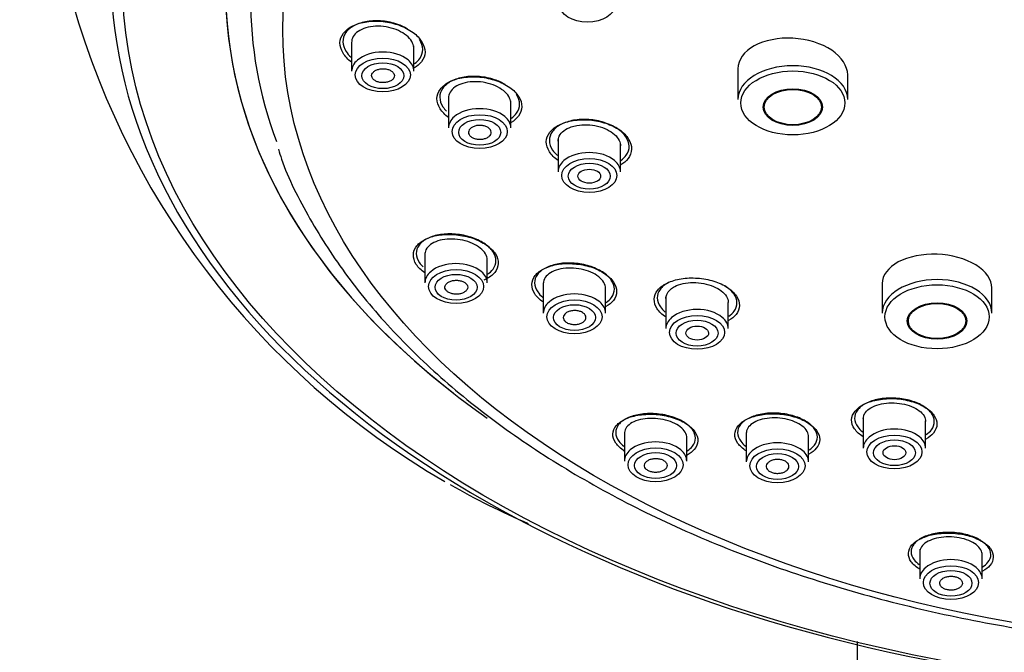
# Model space of a CAD drawing. Units: millimetres. Extents: x -18 to 977, y -18 to 714.
# Drawn here: x 482 to 522, y 645 to 670 of the extents above; entities that cross this region are included whole.
import ezdxf

# ---------------------------------------------------------------- set-up
doc = ezdxf.new("R2010")
doc.units = ezdxf.units.MM
for name, color, linetype in [('03485038_203589_', 7, 'Continuous'), ('12487TA_203589__', 7, 'Continuous'), ('12490_203589__ST', 7, 'Continuous'), ('12567_203589__ST', 7, 'Continuous'), ('Default', 7, 'Continuous')]:
    doc.layers.add(name, color=color, linetype=linetype)

# ---------------------------------------------------------------- blocks, each defined once
blk = doc.blocks.new('SE')
at = {"layer": '03485038_203589_', "color": 7, "linetype": 'Continuous'}
blk.add_arc((-19175.681, 558.25), 19691.805, 359.9436332, 0.2539751, dxfattribs=at)
at = {"layer": '12487TA_203589__', "color": 7, "linetype": 'Continuous'}
for p, q in [((511.134, 668.517), (511.134, 667.293)), ((515.534, 667.293), (515.534, 668.278)), ((516.919, 659.899), (516.919, 658.711)), ((521.319, 658.711), (521.319, 659.73))]:
    blk.add_line(p, q, dxfattribs=at)
for centre, major_axis, start_param, end_param in [((533.084, 671.688), (42.5, 0), 0, 3.809134), ((533.084, 671.267), (41.5, 0), 2.911303, 3.365203), ((513.334, 667.293), (-2.2, 0), 3.141593, 6.283185), ((519.119, 658.711), (-2.2, 0), 3.141593, 6.283185)]:
    blk.add_ellipse(centre, major_axis=major_axis, ratio=0.614561, start_param=start_param, end_param=end_param, dxfattribs=at)
for centre, major_axis in [((533.084, 670.096), (-40.211, 0)), ((513.334, 667.152), (-2.089, 0)), ((513.334, 666.986), (-1.194, 0)), ((513.334, 666.986), (-1.15, 0)), ((519.119, 658.57), (-2.089, 0)), ((519.119, 658.403), (-1.194, 0)), ((519.119, 658.403), (-1.15, 0))]:
    blk.add_ellipse(centre, major_axis=major_axis, ratio=0.614561, dxfattribs=at)
for points, knots in [([(497.88, 670.126), (497.759, 670.196), (497.443, 670.34), (496.873, 670.464), (496.249, 670.447), (495.72, 670.281), (495.366, 669.988), (495.246, 669.613), (495.361, 669.263), (495.535, 669.062), (495.615, 668.99)], [0.07932, 0.07932, 0.07932, 0.07932, 0.1250199, 0.1874827, 0.2499379, 0.3124047, 0.3749112, 0.4374527, 0.4999399, 0.5393713, 0.5393713, 0.5393713, 0.5393713]), ([(495.315, 669.951), (495.404, 670.069), (495.657, 670.276), (496.239, 670.436), (496.904, 670.451), (497.566, 670.288), (498.134, 670.002), (498.492, 669.609), (498.633, 669.184), (498.482, 668.818), (498.269, 668.627), (498.154, 668.557)], [0, 0, 0, 0, 0.0625938, 0.1250103, 0.1880023, 0.2499242, 0.3127463, 0.374909, 0.4374621, 0.5000392, 0.5497624, 0.5497624, 0.5497624, 0.5497624]), ([(498.138, 669.328), (498.138, 669.402), (498.12, 669.479), (498.085, 669.554), (498.045, 669.639), (497.982, 669.724), (497.901, 669.801), (497.819, 669.878), (497.718, 669.95), (497.604, 670.01), (497.49, 670.071), (497.36, 670.122), (497.226, 670.158), (497.091, 670.195), (496.947, 670.219), (496.807, 670.227), (496.666, 670.236), (496.525, 670.23), (496.396, 670.209), (496.266, 670.188), (496.144, 670.152), (496.04, 670.103), (495.937, 670.055), (495.848, 669.994), (495.782, 669.924), (495.717, 669.855), (495.672, 669.775), (495.651, 669.693), (495.642, 669.656), (495.638, 669.619), (495.638, 669.581)], [0.4377774, 0.4377774, 0.4377774, 0.4377774, 0.4840834, 0.4840834, 0.4840834, 0.5371496, 0.5371496, 0.5371496, 0.5904295, 0.5904295, 0.5904295, 0.644107, 0.644107, 0.644107, 0.6981964, 0.6981964, 0.6981964, 0.7525327, 0.7525327, 0.7525327, 0.8068384, 0.8068384, 0.8068384, 0.8608461, 0.8608461, 0.8608461, 0.9144218, 0.9144218, 0.9144218, 0.9379355, 0.9379355, 0.9379355, 0.9379355]), ([(495.634, 668.785), (495.488, 668.895), (495.255, 669.152), (495.12, 669.572), (495.225, 669.834), (495.315, 669.951)], [0.8150036, 0.8150036, 0.8150036, 0.8150036, 0.8750246, 0.937537, 1, 1, 1, 1]), ([(498.159, 668.732), (498.245, 668.792), (498.422, 668.964), (498.53, 669.299), (498.442, 669.565), (498.359, 669.692)], [0.8325531, 0.8325531, 0.8325531, 0.8325531, 0.8748897, 0.9373394, 1, 1, 1, 1]), ([(514.893, 669.266), (514.483, 669.541), (513.913, 669.716), (512.767, 669.781), (512.192, 669.667), (511.377, 669.215), (511.136, 668.878), (511.134, 668.52), (511.134, 668.518), (511.134, 668.517)], [0, 0, 0, 0, 0.125, 0.125, 0.25, 0.25, 0.375, 0.375, 0.3755304, 0.3755304, 0.3755304, 0.3755304]), ([(501.791, 667.898), (501.665, 667.971), (501.341, 668.117), (500.761, 668.236), (500.136, 668.214), (499.607, 668.045), (499.254, 667.753), (499.132, 667.382), (499.24, 667.057), (499.39, 666.878), (499.446, 666.822)], [0.0764022, 0.0764022, 0.0764022, 0.0764022, 0.1250171, 0.1874777, 0.2499339, 0.3124049, 0.3749174, 0.4374571, 0.4999414, 0.5301319, 0.5301319, 0.5301319, 0.5301319]), ([(499.2, 667.706), (499.288, 667.824), (499.537, 668.031), (500.116, 668.197), (500.78, 668.222), (501.442, 668.07), (502.012, 667.796), (502.377, 667.413), (502.506, 666.997), (502.374, 666.63), (502.159, 666.437), (502.039, 666.365)], [0, 0, 0, 0, 0.0627051, 0.1250461, 0.188129, 0.2499933, 0.312795, 0.3750267, 0.4373926, 0.4998996, 0.5511522, 0.5511522, 0.5511522, 0.5511522]), ([(502.024, 667.127), (502.024, 667.2), (502.007, 667.275), (501.973, 667.347), (501.934, 667.431), (501.871, 667.514), (501.79, 667.59), (501.709, 667.665), (501.607, 667.735), (501.494, 667.794), (501.38, 667.853), (501.25, 667.902), (501.116, 667.937), (500.982, 667.972), (500.838, 667.994), (500.699, 668.002), (500.558, 668.009), (500.417, 668.002), (500.288, 667.98), (500.158, 667.959), (500.036, 667.923), (499.932, 667.875), (499.828, 667.827), (499.739, 667.765), (499.672, 667.696), (499.606, 667.628), (499.56, 667.549), (499.539, 667.467), (499.529, 667.43), (499.524, 667.392), (499.524, 667.353)], [0.4381567, 0.4381567, 0.4381567, 0.4381567, 0.4838676, 0.4838676, 0.4838676, 0.5370486, 0.5370486, 0.5370486, 0.5903401, 0.5903401, 0.5903401, 0.6439209, 0.6439209, 0.6439209, 0.6978461, 0.6978461, 0.6978461, 0.7520215, 0.7520215, 0.7520215, 0.8062413, 0.8062413, 0.8062413, 0.8602774, 0.8602774, 0.8602774, 0.9139828, 0.9139828, 0.9139828, 0.9383299, 0.9383299, 0.9383299, 0.9383299]), ([(499.518, 666.571), (499.377, 666.675), (499.147, 666.922), (499.011, 667.33), (499.112, 667.59), (499.2, 667.706)], [0.8167743, 0.8167743, 0.8167743, 0.8167743, 0.8749857, 0.9375102, 1, 1, 1, 1]), ([(502.046, 666.54), (502.131, 666.6), (502.308, 666.77), (502.416, 667.101), (502.329, 667.363), (502.247, 667.488)], [0.832667, 0.832667, 0.832667, 0.832667, 0.8748888, 0.9373385, 1, 1, 1, 1]), ([(504.539, 666.456), (504.347, 666.422), (503.995, 666.305), (503.646, 666.011), (503.528, 665.643), (503.644, 665.305), (503.818, 665.114), (503.897, 665.046)], [0, 0, 0, 0, 0.0625359, 0.1250126, 0.187458, 0.2499029, 0.2888582, 0.2888582, 0.2888582, 0.2888582]), ([(503.591, 665.976), (503.681, 666.093), (503.934, 666.301), (504.518, 666.471), (505.187, 666.501), (505.852, 666.354), (506.423, 666.087), (506.787, 665.709), (506.91, 665.296), (506.775, 664.929), (506.556, 664.736), (506.434, 664.663)], [0, 0, 0, 0, 0.0628912, 0.1250282, 0.1882382, 0.2500936, 0.3127557, 0.3750634, 0.4375214, 0.5000562, 0.5513992, 0.5513992, 0.5513992, 0.5513992]), ([(503.92, 665.622), (503.92, 665.692), (503.936, 665.761), (503.968, 665.826), (504.007, 665.903), (504.069, 665.975), (504.149, 666.037), (504.23, 666.099), (504.331, 666.152), (504.444, 666.191), (504.515, 666.216), (504.592, 666.236), (504.672, 666.251)], [0.8151884, 0.8151884, 0.8151884, 0.8151884, 0.8597538, 0.8597538, 0.8597538, 0.9131256, 0.9131256, 0.9131256, 0.966711, 0.966711, 0.966711, 1, 1, 1, 1]), ([(506.44, 664.847), (506.528, 664.909), (506.705, 665.081), (506.811, 665.411), (506.679, 665.797), (506.315, 666.142), (505.778, 666.393), (505.149, 666.511), (504.732, 666.491), (504.539, 666.456)], [0.5817232, 0.5817232, 0.5817232, 0.5817232, 0.6248429, 0.6873057, 0.7498216, 0.81237, 0.874862, 0.9373231, 1, 1, 1, 1]), ([(504.672, 666.251), (504.801, 666.274), (504.942, 666.284), (505.082, 666.279), (505.222, 666.274), (505.366, 666.254), (505.502, 666.221), (505.637, 666.188), (505.768, 666.142), (505.884, 666.084), (505.999, 666.028), (506.102, 665.959), (506.184, 665.884), (506.266, 665.81), (506.329, 665.728), (506.369, 665.645), (506.402, 665.573), (506.42, 665.5), (506.42, 665.428)], [0, 0, 0, 0, 0.0540928, 0.0540928, 0.0540928, 0.1081882, 0.1081882, 0.1081882, 0.1622327, 0.1622327, 0.1622327, 0.2160644, 0.2160644, 0.2160644, 0.2696281, 0.2696281, 0.2696281, 0.315316, 0.315316, 0.315316, 0.315316]), ([(503.916, 664.838), (503.768, 664.944), (503.532, 665.192), (503.397, 665.601), (503.502, 665.859), (503.591, 665.976)], [0.8145416, 0.8145416, 0.8145416, 0.8145416, 0.8750818, 0.9375186, 1, 1, 1, 1]), ([(492.698, 665.3), (492.743, 665.154), (493.02, 664.252), (493.938, 662.474), (495.411, 660.173), (497.275, 657.951), (499.46, 655.856), (501.961, 653.903), (504.75, 652.111), (507.8, 650.497), (511.082, 649.076), (514.565, 647.86), (518.214, 646.86), (522.006, 646.083), (525.868, 645.539), (529.656, 645.235), (531.895, 645.199), (533.084, 645.185)], [0, 0, 0, 0, 0.011336, 0.081509, 0.152119, 0.223184, 0.29463, 0.366343, 0.438214, 0.510156, 0.582103, 0.654024, 0.72591, 0.79776, 0.869581, 0.941381, 1, 1, 1, 1]), ([(498.114, 661.059), (498.118, 661.188), (498.207, 661.437), (498.607, 661.717), (499.171, 661.883), (499.842, 661.882), (500.51, 661.747), (501.063, 661.466), (501.45, 661.105), (501.555, 660.707), (501.426, 660.333), (501.143, 660.136), (500.959, 660.055), (500.94, 660.047)], [0, 0, 0, 0, 0.0625938, 0.1250103, 0.1880023, 0.2499242, 0.3127463, 0.374909, 0.4374621, 0.5000392, 0.5621953, 0.6251357, 0.632362, 0.632362, 0.632362, 0.632362]), ([(500.946, 661.519), (500.796, 661.617), (500.438, 661.785), (499.809, 661.91), (499.185, 661.893), (498.658, 661.736), (498.306, 661.462), (498.185, 661.111), (498.294, 660.799), (498.446, 660.625), (498.505, 660.57)], [0, 0, 0, 0, 0.0625323, 0.1250199, 0.1874827, 0.2499379, 0.3124047, 0.3749112, 0.4374527, 0.4686966, 0.4686966, 0.4686966, 0.4686966]), ([(501.077, 660.848), (501.077, 660.851), (501.077, 660.854), (501.077, 660.857), (501.075, 660.937), (501.049, 661.021), (501.002, 661.101), (500.954, 661.18), (500.883, 661.258), (500.796, 661.328), (500.708, 661.398), (500.601, 661.462), (500.483, 661.515), (500.365, 661.568), (500.232, 661.611), (500.097, 661.641), (499.961, 661.67), (499.817, 661.688), (499.679, 661.691), (499.539, 661.695), (499.401, 661.684), (499.275, 661.66), (499.149, 661.636), (499.031, 661.598), (498.933, 661.549), (498.834, 661.5), (498.752, 661.439), (498.692, 661.371), (498.633, 661.303), (498.596, 661.226), (498.582, 661.146), (498.579, 661.125), (498.577, 661.103), (498.577, 661.081)], [0.3756336, 0.3756336, 0.3756336, 0.3756336, 0.3775103, 0.3775103, 0.3775103, 0.4309547, 0.4309547, 0.4309547, 0.4840834, 0.4840834, 0.4840834, 0.5371496, 0.5371496, 0.5371496, 0.5904295, 0.5904295, 0.5904295, 0.644107, 0.644107, 0.644107, 0.6981964, 0.6981964, 0.6981964, 0.7525327, 0.7525327, 0.7525327, 0.8068384, 0.8068384, 0.8068384, 0.8608461, 0.8608461, 0.8608461, 0.8755618, 0.8755618, 0.8755618, 0.8755618]), ([(501.064, 660.268), (501.166, 660.33), (501.357, 660.496), (501.469, 660.82), (501.339, 661.194), (501.097, 661.42), (500.946, 661.519)], [0.7645705, 0.7645705, 0.7645705, 0.7645705, 0.8124026, 0.8748897, 0.9373394, 1, 1, 1, 1]), ([(498.573, 660.332), (498.426, 660.435), (498.182, 660.671), (498.111, 660.931), (498.114, 661.059)], [0.8780732, 0.8780732, 0.8780732, 0.8780732, 0.937537, 1, 1, 1, 1]), ([(505.697, 660.37), (505.547, 660.466), (505.189, 660.628), (504.56, 660.746), (503.936, 660.721), (503.408, 660.558), (503.056, 660.282), (502.934, 659.932), (503.048, 659.607), (503.222, 659.422), (503.303, 659.354)], [0, 0, 0, 0, 0.0625324, 0.1250171, 0.1874777, 0.2499339, 0.3124049, 0.3749174, 0.4374571, 0.4772658, 0.4772658, 0.4772658, 0.4772658]), ([(520.675, 660.65), (520.263, 660.903), (519.692, 661.059), (518.543, 661.103), (517.97, 660.988), (517.159, 660.553), (516.92, 660.235), (516.919, 659.9), (516.919, 659.9), (516.919, 659.899)], [0, 0, 0, 0, 0.125, 0.125, 0.25, 0.25, 0.375, 0.375, 0.3751969, 0.3751969, 0.3751969, 0.3751969]), ([(502.867, 659.87), (502.869, 659.998), (502.954, 660.247), (503.35, 660.532), (503.911, 660.707), (504.581, 660.717), (505.248, 660.595), (505.807, 660.325), (506.182, 659.971), (506.308, 659.579), (506.187, 659.228), (505.963, 659.051), (505.84, 658.982)], [0, 0, 0, 0, 0.0627051, 0.1250461, 0.188129, 0.2499933, 0.312795, 0.3750267, 0.4373926, 0.4998996, 0.5619944, 0.6135727, 0.6135727, 0.6135727, 0.6135727]), ([(505.826, 659.707), (505.826, 659.708), (505.826, 659.71), (505.826, 659.711), (505.825, 659.791), (505.8, 659.874), (505.753, 659.953), (505.706, 660.032), (505.636, 660.109), (505.548, 660.178), (505.461, 660.246), (505.353, 660.309), (505.236, 660.36), (505.117, 660.411), (504.985, 660.452), (504.85, 660.481), (504.714, 660.509), (504.57, 660.524), (504.432, 660.526), (504.293, 660.528), (504.155, 660.516), (504.029, 660.491), (503.902, 660.466), (503.785, 660.427), (503.686, 660.377), (503.587, 660.328), (503.504, 660.267), (503.444, 660.198), (503.385, 660.131), (503.346, 660.054), (503.332, 659.975), (503.328, 659.952), (503.326, 659.929), (503.326, 659.905)], [0.3759397, 0.3759397, 0.3759397, 0.3759397, 0.3769746, 0.3769746, 0.3769746, 0.4305694, 0.4305694, 0.4305694, 0.4838676, 0.4838676, 0.4838676, 0.5370486, 0.5370486, 0.5370486, 0.5903401, 0.5903401, 0.5903401, 0.6439209, 0.6439209, 0.6439209, 0.6978461, 0.6978461, 0.6978461, 0.7520215, 0.7520215, 0.7520215, 0.8062413, 0.8062413, 0.8062413, 0.8602774, 0.8602774, 0.8602774, 0.8758906, 0.8758906, 0.8758906, 0.8758906]), ([(505.847, 659.151), (505.933, 659.209), (506.109, 659.37), (506.218, 659.682), (506.089, 660.052), (505.848, 660.274), (505.697, 660.37)], [0.7700863, 0.7700863, 0.7700863, 0.7700863, 0.8124025, 0.8748888, 0.9373385, 1, 1, 1, 1]), ([(507.776, 659.276), (507.78, 659.405), (507.868, 659.655), (508.269, 659.946), (508.835, 660.126), (509.511, 660.144), (510.181, 660.028), (510.74, 659.763), (511.112, 659.41), (511.235, 659.019), (511.11, 658.667), (510.882, 658.486), (510.757, 658.416)], [0, 0, 0, 0, 0.0628912, 0.1250282, 0.1882382, 0.2500936, 0.3127557, 0.3750634, 0.4375214, 0.5000562, 0.5619521, 0.6138435, 0.6138435, 0.6138435, 0.6138435]), ([(508.348, 659.943), (508.202, 659.867), (507.97, 659.679), (507.852, 659.328), (507.968, 659.007), (508.141, 658.826), (508.22, 658.762)], [0, 0, 0, 0, 0.0625359, 0.1250126, 0.187458, 0.2264906, 0.2264906, 0.2264906, 0.2264906]), ([(508.595, 659.784), (508.693, 659.835), (508.809, 659.876), (508.935, 659.904), (509.061, 659.931), (509.199, 659.946), (509.339, 659.947), (509.478, 659.948), (509.623, 659.934), (509.761, 659.908), (509.898, 659.882), (510.031, 659.842), (510.151, 659.792), (510.27, 659.743), (510.378, 659.681), (510.466, 659.614), (510.553, 659.546), (510.623, 659.47), (510.67, 659.392), (510.717, 659.315), (510.742, 659.233), (510.743, 659.153), (510.743, 659.151), (510.743, 659.15), (510.743, 659.148)], [0, 0, 0, 0, 0.0540928, 0.0540928, 0.0540928, 0.1081882, 0.1081882, 0.1081882, 0.1622327, 0.1622327, 0.1622327, 0.2160644, 0.2160644, 0.2160644, 0.2696281, 0.2696281, 0.2696281, 0.322987, 0.322987, 0.322987, 0.376293, 0.376293, 0.376293, 0.3775768, 0.3775768, 0.3775768, 0.3775768]), ([(503.319, 659.165), (503.178, 659.263), (502.938, 659.49), (502.865, 659.743), (502.867, 659.87)], [0.8798305, 0.8798305, 0.8798305, 0.8798305, 0.9375102, 1, 1, 1, 1]), ([(508.243, 659.311), (508.243, 659.364), (508.254, 659.417), (508.274, 659.467), (508.305, 659.542), (508.36, 659.614), (508.434, 659.677), (508.48, 659.716), (508.534, 659.752), (508.595, 659.784)], [0.8776195, 0.8776195, 0.8776195, 0.8776195, 0.9131256, 0.9131256, 0.9131256, 0.966711, 0.966711, 0.966711, 1, 1, 1, 1]), ([(510.764, 658.593), (510.852, 658.653), (511.029, 658.818), (511.135, 659.133), (511.003, 659.5), (510.761, 659.717), (510.611, 659.811)], [0.5191207, 0.5191207, 0.5191207, 0.5191207, 0.5623988, 0.6248429, 0.6873057, 0.7498216, 0.7498216, 0.7498216, 0.7498216]), ([(508.24, 658.563), (508.092, 658.663), (507.845, 658.892), (507.773, 659.148), (507.776, 659.276)], [0.8776257, 0.8776257, 0.8776257, 0.8776257, 0.9375186, 1, 1, 1, 1]), ([(515.814, 654.071), (515.731, 654.191), (515.64, 654.44), (515.799, 654.799), (516.176, 655.095), (516.758, 655.266), (517.426, 655.314), (518.096, 655.199), (518.66, 654.961), (519.03, 654.63), (519.165, 654.256), (519.017, 653.917), (518.796, 653.731), (518.671, 653.66)], [0, 0, 0, 0, 0.0628912, 0.1250282, 0.1882382, 0.2500936, 0.3127557, 0.3750634, 0.4375214, 0.5000562, 0.5619521, 0.6250149, 0.6774891, 0.6774891, 0.6774891, 0.6774891]), ([(518.679, 653.842), (518.767, 653.902), (518.944, 654.064), (519.05, 654.369), (518.919, 654.718), (518.556, 655.025), (518.018, 655.24), (517.387, 655.332), (516.76, 655.286), (516.233, 655.11), (516.001, 654.924), (515.923, 654.821)], [0.4564565, 0.4564565, 0.4564565, 0.4564565, 0.4999453, 0.5623988, 0.6248429, 0.6873057, 0.7498216, 0.81237, 0.874862, 0.9373231, 1, 1, 1, 1]), ([(515.923, 654.821), (515.845, 654.718), (515.767, 654.492), (515.883, 654.186), (516.056, 654.015), (516.136, 653.955)], [0, 0, 0, 0, 0.0625359, 0.1250126, 0.1641429, 0.1641429, 0.1641429, 0.1641429]), ([(516.246, 654.732), (516.298, 654.801), (516.373, 654.866), (516.465, 654.92), (516.557, 654.974), (516.669, 655.02), (516.791, 655.052), (516.913, 655.085), (517.05, 655.106), (517.188, 655.114), (517.326, 655.121), (517.471, 655.116), (517.609, 655.097), (517.747, 655.079), (517.883, 655.047), (518.006, 655.005), (518.129, 654.964), (518.241, 654.91), (518.335, 654.849), (518.428, 654.789), (518.505, 654.719), (518.559, 654.647), (518.614, 654.574), (518.647, 654.496), (518.656, 654.42), (518.658, 654.405), (518.659, 654.39), (518.659, 654.375)], [0, 0, 0, 0, 0.0540928, 0.0540928, 0.0540928, 0.1081882, 0.1081882, 0.1081882, 0.1622327, 0.1622327, 0.1622327, 0.2160644, 0.2160644, 0.2160644, 0.2696281, 0.2696281, 0.2696281, 0.322987, 0.322987, 0.322987, 0.376293, 0.376293, 0.376293, 0.4297196, 0.4297196, 0.4297196, 0.4399991, 0.4399991, 0.4399991, 0.4399991]), ([(506.238, 653.503), (506.155, 653.622), (506.066, 653.87), (506.225, 654.219), (506.6, 654.499), (507.179, 654.652), (507.845, 654.68), (508.51, 654.547), (509.083, 654.304), (509.439, 653.962), (509.576, 653.589), (509.427, 653.263), (509.212, 653.089), (509.094, 653.024)], [0, 0, 0, 0, 0.0625938, 0.1250103, 0.1880023, 0.2499242, 0.3127463, 0.374909, 0.4374621, 0.5000392, 0.5621953, 0.6251357, 0.6758032, 0.6758032, 0.6758032, 0.6758032]), ([(508.426, 654.576), (508.231, 654.632), (507.811, 654.704), (507.185, 654.677), (506.659, 654.519), (506.309, 654.255), (506.188, 653.923), (506.301, 653.615), (506.475, 653.44), (506.557, 653.377)], [0, 0, 0, 0, 0.0625323, 0.1250199, 0.1874827, 0.2499379, 0.3124047, 0.3749112, 0.4147568, 0.4147568, 0.4147568, 0.4147568]), ([(509.079, 653.724), (509.079, 653.739), (509.078, 653.753), (509.077, 653.768), (509.067, 653.845), (509.034, 653.923), (508.978, 653.997), (508.923, 654.071), (508.845, 654.142), (508.751, 654.204), (508.657, 654.267), (508.544, 654.322), (508.422, 654.366), (508.3, 654.411), (508.165, 654.445), (508.028, 654.467), (507.891, 654.488), (507.748, 654.498), (507.612, 654.494), (507.474, 654.491), (507.339, 654.474), (507.218, 654.445), (507.095, 654.417), (506.983, 654.375), (506.89, 654.325), (506.797, 654.274), (506.721, 654.212), (506.669, 654.145), (506.617, 654.078), (506.586, 654.003), (506.58, 653.927), (506.58, 653.918), (506.579, 653.909), (506.579, 653.9)], [0.3132764, 0.3132764, 0.3132764, 0.3132764, 0.3236323, 0.3236323, 0.3236323, 0.3775103, 0.3775103, 0.3775103, 0.4309547, 0.4309547, 0.4309547, 0.4840834, 0.4840834, 0.4840834, 0.5371496, 0.5371496, 0.5371496, 0.5904295, 0.5904295, 0.5904295, 0.644107, 0.644107, 0.644107, 0.6981964, 0.6981964, 0.6981964, 0.7525327, 0.7525327, 0.7525327, 0.8068384, 0.8068384, 0.8068384, 0.8131445, 0.8131445, 0.8131445, 0.8131445]), ([(509.1, 653.196), (509.187, 653.251), (509.363, 653.406), (509.471, 653.702), (509.342, 654.052), (508.981, 654.367), (508.622, 654.519), (508.426, 654.576)], [0.7072683, 0.7072683, 0.7072683, 0.7072683, 0.7498602, 0.8124026, 0.8748897, 0.9373394, 1, 1, 1, 1]), ([(511.134, 653.493), (511.05, 653.611), (510.958, 653.859), (511.112, 654.212), (511.483, 654.5), (512.059, 654.663), (512.723, 654.703), (513.39, 654.583), (513.954, 654.344), (514.326, 654.012), (514.464, 653.64), (514.32, 653.308), (514.103, 653.127), (513.981, 653.059)], [0, 0, 0, 0, 0.0627051, 0.1250461, 0.188129, 0.2499933, 0.312795, 0.3750267, 0.4373926, 0.4998996, 0.5619944, 0.6250269, 0.6772535, 0.6772535, 0.6772535, 0.6772535]), ([(513.317, 654.606), (513.122, 654.66), (512.702, 654.727), (512.075, 654.691), (511.548, 654.525), (511.198, 654.255), (511.076, 653.92), (511.189, 653.613), (511.364, 653.44), (511.445, 653.377)], [0, 0, 0, 0, 0.0625324, 0.1250171, 0.1874777, 0.2499339, 0.3124049, 0.3749174, 0.4149687, 0.4149687, 0.4149687, 0.4149687]), ([(513.968, 653.761), (513.968, 653.774), (513.967, 653.788), (513.966, 653.801), (513.957, 653.878), (513.924, 653.957), (513.87, 654.03), (513.815, 654.103), (513.738, 654.174), (513.644, 654.236), (513.55, 654.297), (513.437, 654.352), (513.315, 654.395), (513.193, 654.438), (513.058, 654.471), (512.921, 654.491), (512.784, 654.511), (512.641, 654.518), (512.504, 654.513), (512.367, 654.508), (512.232, 654.49), (512.11, 654.46), (511.987, 654.429), (511.875, 654.387), (511.782, 654.335), (511.689, 654.283), (511.613, 654.22), (511.56, 654.152), (511.507, 654.084), (511.476, 654.009), (511.469, 653.933), (511.468, 653.923), (511.468, 653.913), (511.468, 653.902)], [0.3135464, 0.3135464, 0.3135464, 0.3135464, 0.3230325, 0.3230325, 0.3230325, 0.3769746, 0.3769746, 0.3769746, 0.4305694, 0.4305694, 0.4305694, 0.4838676, 0.4838676, 0.4838676, 0.5370486, 0.5370486, 0.5370486, 0.5903401, 0.5903401, 0.5903401, 0.6439209, 0.6439209, 0.6439209, 0.6978461, 0.6978461, 0.6978461, 0.7520215, 0.7520215, 0.7520215, 0.8062413, 0.8062413, 0.8062413, 0.8134098, 0.8134098, 0.8134098, 0.8134098]), ([(513.989, 653.232), (514.075, 653.288), (514.251, 653.445), (514.36, 653.744), (514.231, 654.093), (513.871, 654.403), (513.512, 654.552), (513.317, 654.606)], [0.7073849, 0.7073849, 0.7073849, 0.7073849, 0.7498595, 0.8124025, 0.8748888, 0.9373385, 1, 1, 1, 1]), ([(516.159, 654.484), (516.159, 654.522), (516.164, 654.56), (516.176, 654.596), (516.19, 654.643), (516.214, 654.689), (516.246, 654.732)], [0.94022332, 0.94022332, 0.94022332, 0.94022332, 0.96671096, 0.96671096, 0.96671096, 1, 1, 1, 1]), ([(518.448, 648.432), (518.292, 648.522), (518.039, 648.728), (517.931, 649.083), (518.062, 649.426), (518.461, 649.697), (519.022, 649.876), (519.697, 649.907), (520.37, 649.816), (520.923, 649.585), (521.306, 649.276), (521.412, 648.922), (521.291, 648.6), (521.065, 648.43), (520.941, 648.364)], [0, 0, 0, 0, 0.0625938, 0.1250103, 0.1880023, 0.2499242, 0.3127463, 0.374909, 0.4374621, 0.5000392, 0.5621953, 0.6251357, 0.6870212, 0.7388356, 0.7388356, 0.7388356, 0.7388356]), ([(519.66, 649.92), (519.45, 649.927), (519.031, 649.897), (518.504, 649.728), (518.155, 649.463), (518.035, 649.142), (518.149, 648.851), (518.323, 648.688), (518.404, 648.629)], [0, 0, 0, 0, 0.0625323, 0.1250199, 0.1874827, 0.2499379, 0.3124047, 0.3524813, 0.3524813, 0.3524813, 0.3524813]), ([(520.927, 649.039), (520.927, 649.064), (520.924, 649.09), (520.918, 649.115), (520.901, 649.189), (520.86, 649.263), (520.798, 649.331), (520.735, 649.399), (520.651, 649.463), (520.55, 649.518), (520.45, 649.573), (520.332, 649.62), (520.205, 649.655), (520.079, 649.691), (519.941, 649.716), (519.803, 649.728), (519.665, 649.741), (519.523, 649.741), (519.388, 649.729), (519.253, 649.718), (519.121, 649.694), (519.005, 649.659), (518.887, 649.624), (518.781, 649.578), (518.694, 649.524), (518.608, 649.47), (518.539, 649.407), (518.493, 649.339), (518.45, 649.274), (518.427, 649.203), (518.427, 649.132)], [0.2506209, 0.2506209, 0.2506209, 0.2506209, 0.2693955, 0.2693955, 0.2693955, 0.3236323, 0.3236323, 0.3236323, 0.3775103, 0.3775103, 0.3775103, 0.4309547, 0.4309547, 0.4309547, 0.4840834, 0.4840834, 0.4840834, 0.5371496, 0.5371496, 0.5371496, 0.5904295, 0.5904295, 0.5904295, 0.644107, 0.644107, 0.644107, 0.6981964, 0.6981964, 0.6981964, 0.7506723, 0.7506723, 0.7506723, 0.7506723]), ([(520.948, 648.533), (521.034, 648.589), (521.211, 648.742), (521.318, 649.031), (521.19, 649.362), (520.83, 649.652), (520.292, 649.856), (519.871, 649.914), (519.66, 649.92)], [0.6445021, 0.6445021, 0.6445021, 0.6445021, 0.6873416, 0.7498602, 0.8124026, 0.8748897, 0.9373394, 1, 1, 1, 1])]:
    blk.add_open_spline(points, degree=3, knots=knots, dxfattribs=at)
for points in [[(515.534, 668.275), (515.535, 668.628), (515.302, 668.991), (514.893, 669.266)], [(521.319, 659.728), (521.32, 660.059), (521.086, 660.397), (520.675, 660.65)], [(516.155, 653.758), (516.008, 653.85), (515.894, 653.958), (515.814, 654.071)], [(506.575, 653.185), (506.43, 653.28), (506.317, 653.389), (506.238, 653.503)], [(511.461, 653.19), (511.322, 653.28), (511.212, 653.384), (511.134, 653.493)]]:
    blk.add_open_spline(points, degree=3, dxfattribs=at)
at = {"layer": '12490_203589__ST', "color": 7, "linetype": 'Continuous'}
for p, q in [((495.638, 669.579), (495.638, 668.426)), ((498.138, 668.426), (498.138, 669.444)), ((499.524, 667.351), (499.524, 666.154)), ((502.024, 666.154), (502.024, 667.24)), ((503.92, 665.726), (503.92, 664.393)), ((506.42, 664.393), (506.42, 665.54)), ((498.577, 661.112), (498.577, 659.936)), ((501.077, 659.936), (501.077, 660.853)), ((503.326, 659.939), (503.326, 658.719)), ((505.826, 658.719), (505.826, 659.709)), ((508.243, 659.389), (508.243, 658.097)), ((510.743, 658.097), (510.743, 659.148)), ((516.159, 654.54), (516.159, 653.297)), ((518.659, 653.297), (518.659, 654.397)), ((506.579, 653.912), (506.579, 652.783)), ((509.079, 652.783), (509.079, 653.746)), ((511.468, 653.917), (511.468, 652.745)), ((513.968, 652.745), (513.968, 653.781)), ((518.427, 649.24), (518.427, 648.057)), ((520.927, 648.057), (520.927, 649.077))]:
    blk.add_line(p, q, dxfattribs=at)
for centre, major_axis, ratio in [((505.096, 671.076), (-1.105, 0), 0.614561), ((496.888, 668.275), (-1.105, 0), 0.614561), ((496.888, 668.246), (0.843, 0), 0.614561), ((500.774, 666.003), (-1.105, 0), 0.614561), ((500.774, 665.973), (-0.843, 0), 0.614561), ((505.17, 664.242), (-1.105, 0), 0.614561), ((505.17, 664.213), (0.842, 0), 0.614561), ((505.171, 664.213), (0.455, 0), 0.61449), ((499.827, 659.784), (-1.105, 0), 0.614561), ((499.827, 659.755), (0.843, 0), 0.614561), ((504.576, 658.568), (-1.105, 0), 0.614561), ((504.576, 658.539), (-0.843, 0), 0.614561), ((509.493, 657.946), (-1.105, 0), 0.614561), ((509.493, 657.916), (-0.842, 0), 0.614561), ((509.498, 657.918), (0.456, 0.001), 0.614244), ((517.409, 653.146), (-1.105, 0), 0.614561), ((517.409, 653.116), (-0.842, 0), 0.614561), ((507.829, 652.632), (-1.105, 0), 0.614561), ((512.718, 652.593), (-1.105, 0), 0.614561), ((517.409, 653.117), (0.455, 0), 0.614591), ((507.829, 652.602), (0.843, 0), 0.614561), ((512.718, 652.564), (-0.843, 0), 0.614561), ((519.677, 647.905), (-1.105, 0), 0.614561), ((519.677, 647.876), (0.843, 0), 0.614561)]:
    blk.add_ellipse(centre, major_axis=major_axis, ratio=ratio, dxfattribs=at)
for centre, start_param, end_param in [((496.888, 668.426), 3.769398, 5.665666), ((496.888, 668.426), 5.665666, 6.283185), ((496.888, 668.426), 3.141593, 3.769398), ((500.774, 666.154), 3.769527, 5.665578), ((500.774, 666.154), 5.665578, 6.283185), ((500.774, 666.154), 3.141593, 3.769527), ((505.17, 664.393), 3.769527, 5.665578), ((505.17, 664.393), 5.665578, 6.283185), ((505.17, 664.393), 3.141593, 3.769527), ((499.827, 659.936), 5.665666, 6.283185), ((499.827, 659.936), 3.769398, 5.665666), ((499.827, 659.936), 3.141593, 3.769398), ((504.576, 658.719), 5.665578, 6.283185), ((504.576, 658.719), 3.769527, 5.665578), ((504.576, 658.719), 3.141593, 3.769527), ((509.493, 658.097), 3.769527, 5.665578), ((509.493, 658.097), 5.665578, 6.283185), ((509.493, 658.097), 3.141593, 3.769527), ((517.409, 653.297), 3.769527, 5.665578), ((517.409, 653.297), 5.665578, 6.283185), ((517.409, 653.297), 3.141593, 3.769527), ((507.829, 652.783), 5.665666, 6.283185), ((507.829, 652.783), 3.769398, 5.665666), ((507.829, 652.783), 3.141593, 3.769398), ((512.718, 652.745), 3.769527, 5.665578), ((512.718, 652.745), 5.665578, 6.283185), ((512.718, 652.745), 3.141593, 3.769527), ((519.677, 648.057), 5.665666, 6.283185), ((519.677, 648.057), 3.769398, 5.665666), ((519.677, 648.057), 3.141593, 3.769398)]:
    blk.add_ellipse(centre, major_axis=(-1.25, 0), ratio=0.614561, start_param=start_param, end_param=end_param, dxfattribs=at)
for points, knots in [([(497.285, 668.392), (497.258, 668.419), (497.224, 668.443), (497.184, 668.463), (497.144, 668.482), (497.098, 668.498), (497.051, 668.508), (497.002, 668.519), (496.95, 668.524), (496.899, 668.524), (496.848, 668.525), (496.796, 668.519), (496.747, 668.509), (496.699, 668.499), (496.652, 668.483), (496.612, 668.463), (496.572, 668.444), (496.537, 668.42), (496.51, 668.393), (496.482, 668.367), (496.462, 668.337), (496.451, 668.306), (496.44, 668.276), (496.437, 668.244), (496.443, 668.213), (496.449, 668.182), (496.464, 668.152), (496.486, 668.124), (496.508, 668.096), (496.539, 668.07), (496.575, 668.048), (496.611, 668.026), (496.653, 668.007), (496.699, 667.994), (496.745, 667.98), (496.796, 667.972), (496.847, 667.968), (496.898, 667.965), (496.95, 667.967), (497, 667.974), (497.05, 667.981), (497.099, 667.993), (497.143, 668.01), (497.186, 668.027), (497.225, 668.049), (497.257, 668.074), (497.288, 668.098), (497.313, 668.127), (497.33, 668.156), (497.346, 668.186), (497.354, 668.218), (497.354, 668.249), (497.353, 668.28), (497.344, 668.311), (497.326, 668.34), (497.316, 668.359), (497.302, 668.376), (497.285, 668.392)], [0, 0, 0, 0, 0.053597, 0.053597, 0.053597, 0.107216, 0.107216, 0.107216, 0.161145, 0.161145, 0.161145, 0.215288, 0.215288, 0.215288, 0.269452, 0.269452, 0.269452, 0.323434, 0.323434, 0.323434, 0.377111, 0.377111, 0.377111, 0.430498, 0.430498, 0.430498, 0.483735, 0.483735, 0.483735, 0.537025, 0.537025, 0.537025, 0.59055, 0.59055, 0.59055, 0.644387, 0.644387, 0.644387, 0.69848, 0.69848, 0.69848, 0.75266, 0.75266, 0.75266, 0.806718, 0.806718, 0.806718, 0.860495, 0.860495, 0.860495, 0.913963, 0.913963, 0.913963, 0.967225, 0.967225, 0.967225, 1, 1, 1, 1]), ([(501.17, 666.119), (501.197, 666.092), (501.216, 666.063), (501.227, 666.032), (501.237, 666.002), (501.239, 665.97), (501.233, 665.939), (501.227, 665.908), (501.211, 665.877), (501.189, 665.849), (501.166, 665.822), (501.135, 665.796), (501.099, 665.774), (501.062, 665.752), (501.019, 665.734), (500.973, 665.721), (500.927, 665.708), (500.876, 665.699), (500.825, 665.696), (500.774, 665.693), (500.722, 665.695), (500.672, 665.703), (500.623, 665.71), (500.574, 665.723), (500.532, 665.74), (500.489, 665.757), (500.45, 665.779), (500.419, 665.804), (500.388, 665.829), (500.364, 665.857), (500.348, 665.887), (500.332, 665.917), (500.325, 665.948), (500.326, 665.98), (500.327, 666.011), (500.337, 666.042), (500.355, 666.071), (500.372, 666.1), (500.399, 666.128), (500.431, 666.152), (500.464, 666.176), (500.503, 666.197), (500.547, 666.213), (500.591, 666.229), (500.64, 666.241), (500.689, 666.247), (500.74, 666.253), (500.792, 666.254), (500.843, 666.25), (500.893, 666.246), (500.944, 666.236), (500.989, 666.222), (501.035, 666.208), (501.077, 666.189), (501.112, 666.166), (501.134, 666.152), (501.154, 666.136), (501.17, 666.119)], [0, 0, 0, 0, 0.053493, 0.053493, 0.053493, 0.106978, 0.106978, 0.106978, 0.160423, 0.160423, 0.160423, 0.213941, 0.213941, 0.213941, 0.267614, 0.267614, 0.267614, 0.321455, 0.321455, 0.321455, 0.375406, 0.375406, 0.375406, 0.429358, 0.429358, 0.429358, 0.483204, 0.483204, 0.483204, 0.53688, 0.53688, 0.53688, 0.5904, 0.5904, 0.5904, 0.643845, 0.643845, 0.643845, 0.697329, 0.697329, 0.697329, 0.750948, 0.750948, 0.750948, 0.804739, 0.804739, 0.804739, 0.858666, 0.858666, 0.858666, 0.912631, 0.912631, 0.912631, 0.966519, 0.966519, 0.966519, 1, 1, 1, 1]), ([(500.179, 659.942), (500.145, 659.966), (500.104, 659.986), (500.06, 660.001), (500.016, 660.016), (499.967, 660.027), (499.917, 660.032), (499.867, 660.038), (499.814, 660.038), (499.764, 660.033), (499.713, 660.028), (499.663, 660.017), (499.618, 660.002), (499.573, 659.987), (499.532, 659.967), (499.497, 659.944), (499.463, 659.92), (499.434, 659.893), (499.415, 659.864), (499.395, 659.835), (499.383, 659.803), (499.38, 659.772), (499.377, 659.741), (499.383, 659.709), (499.397, 659.679), (499.411, 659.649), (499.434, 659.62), (499.463, 659.595), (499.493, 659.57), (499.529, 659.547), (499.571, 659.529), (499.612, 659.511), (499.659, 659.497), (499.708, 659.489), (499.757, 659.48), (499.809, 659.477), (499.859, 659.478), (499.911, 659.48), (499.962, 659.487), (500.009, 659.499), (500.057, 659.512), (500.101, 659.529), (500.14, 659.55), (500.178, 659.571), (500.211, 659.596), (500.236, 659.624), (500.26, 659.652), (500.277, 659.682), (500.286, 659.713), (500.294, 659.744), (500.294, 659.776), (500.285, 659.807), (500.276, 659.838), (500.258, 659.868), (500.233, 659.895), (500.218, 659.912), (500.199, 659.928), (500.179, 659.942)], [0, 0, 0, 0, 0.053407, 0.053407, 0.053407, 0.106832, 0.106832, 0.106832, 0.160555, 0.160555, 0.160555, 0.21457, 0.21457, 0.21457, 0.268744, 0.268744, 0.268744, 0.322868, 0.322868, 0.322868, 0.376759, 0.376759, 0.376759, 0.430333, 0.430333, 0.430333, 0.483651, 0.483651, 0.483651, 0.536882, 0.536882, 0.536882, 0.590233, 0.590233, 0.590233, 0.643857, 0.643857, 0.643857, 0.697791, 0.697791, 0.697791, 0.751935, 0.751935, 0.751935, 0.806098, 0.806098, 0.806098, 0.860076, 0.860076, 0.860076, 0.913749, 0.913749, 0.913749, 0.967133, 0.967133, 0.967133, 1, 1, 1, 1]), ([(504.927, 658.723), (504.96, 658.7), (504.987, 658.672), (505.006, 658.643), (505.024, 658.615), (505.035, 658.583), (505.037, 658.552), (505.039, 658.521), (505.032, 658.489), (505.017, 658.459), (505.002, 658.43), (504.979, 658.401), (504.949, 658.376), (504.918, 658.351), (504.881, 658.328), (504.839, 658.31), (504.796, 658.293), (504.749, 658.279), (504.699, 658.271), (504.65, 658.263), (504.598, 658.26), (504.547, 658.262), (504.496, 658.265), (504.445, 658.272), (504.398, 658.285), (504.351, 658.298), (504.308, 658.315), (504.27, 658.337), (504.233, 658.358), (504.202, 658.384), (504.178, 658.411), (504.155, 658.439), (504.139, 658.469), (504.132, 658.5), (504.124, 658.531), (504.126, 658.563), (504.136, 658.594), (504.145, 658.624), (504.164, 658.654), (504.189, 658.681), (504.215, 658.708), (504.249, 658.733), (504.288, 658.753), (504.326, 658.773), (504.372, 658.79), (504.419, 658.801), (504.467, 658.812), (504.519, 658.819), (504.57, 658.82), (504.621, 658.821), (504.673, 658.816), (504.721, 658.807), (504.77, 658.797), (504.817, 658.782), (504.857, 658.764), (504.883, 658.752), (504.906, 658.738), (504.927, 658.723)], [0, 0, 0, 0, 0.053448, 0.053448, 0.053448, 0.106893, 0.106893, 0.106893, 0.160376, 0.160376, 0.160376, 0.213993, 0.213993, 0.213993, 0.267782, 0.267782, 0.267782, 0.321708, 0.321708, 0.321708, 0.375673, 0.375673, 0.375673, 0.429563, 0.429563, 0.429563, 0.483296, 0.483296, 0.483296, 0.53686, 0.53686, 0.53686, 0.590318, 0.590318, 0.590318, 0.643777, 0.643777, 0.643777, 0.697344, 0.697344, 0.697344, 0.75108, 0.75108, 0.75108, 0.804971, 0.804971, 0.804971, 0.858937, 0.858937, 0.858937, 0.912861, 0.912861, 0.912861, 0.966648, 0.966648, 0.966648, 1, 1, 1, 1]), ([(508.222, 652.756), (508.196, 652.782), (508.161, 652.806), (508.122, 652.825), (508.082, 652.845), (508.037, 652.86), (507.989, 652.87), (507.941, 652.881), (507.89, 652.886), (507.84, 652.886), (507.789, 652.886), (507.737, 652.881), (507.689, 652.871), (507.641, 652.86), (507.595, 652.845), (507.555, 652.826), (507.515, 652.806), (507.479, 652.782), (507.452, 652.755), (507.424, 652.729), (507.404, 652.699), (507.392, 652.668), (507.381, 652.637), (507.378, 652.605), (507.383, 652.573), (507.389, 652.542), (507.404, 652.511), (507.426, 652.483), (507.448, 652.455), (507.479, 652.429), (507.515, 652.407), (507.551, 652.385), (507.593, 652.367), (507.639, 652.353), (507.684, 652.34), (507.734, 652.331), (507.785, 652.328), (507.835, 652.325), (507.887, 652.327), (507.937, 652.334), (507.986, 652.341), (508.035, 652.353), (508.078, 652.37), (508.121, 652.387), (508.16, 652.409), (508.192, 652.433), (508.224, 652.458), (508.249, 652.487), (508.266, 652.516), (508.283, 652.546), (508.292, 652.578), (508.291, 652.61), (508.291, 652.641), (508.282, 652.673), (508.264, 652.703), (508.254, 652.721), (508.239, 652.739), (508.222, 652.756)], [0, 0, 0, 0, 0.053243, 0.053243, 0.053243, 0.106481, 0.106481, 0.106481, 0.15977, 0.15977, 0.15977, 0.213289, 0.213289, 0.213289, 0.267121, 0.267121, 0.267121, 0.321211, 0.321211, 0.321211, 0.375392, 0.375392, 0.375392, 0.429454, 0.429454, 0.429454, 0.483239, 0.483239, 0.483239, 0.536713, 0.536713, 0.536713, 0.589979, 0.589979, 0.589979, 0.643229, 0.643229, 0.643229, 0.696662, 0.696662, 0.696662, 0.750395, 0.750395, 0.750395, 0.804418, 0.804418, 0.804418, 0.858593, 0.858593, 0.858593, 0.912714, 0.912714, 0.912714, 0.966595, 0.966595, 0.966595, 1, 1, 1, 1]), ([(513.035, 652.771), (513.072, 652.749), (513.103, 652.724), (513.127, 652.696), (513.15, 652.668), (513.165, 652.638), (513.173, 652.607), (513.18, 652.576), (513.178, 652.544), (513.168, 652.513), (513.158, 652.483), (513.139, 652.453), (513.114, 652.426), (513.088, 652.399), (513.054, 652.374), (513.015, 652.354), (512.975, 652.334), (512.93, 652.317), (512.882, 652.306), (512.835, 652.295), (512.783, 652.289), (512.732, 652.288), (512.681, 652.287), (512.629, 652.292), (512.581, 652.301), (512.532, 652.311), (512.486, 652.326), (512.446, 652.345), (512.406, 652.364), (512.37, 652.387), (512.342, 652.413), (512.314, 652.439), (512.294, 652.469), (512.281, 652.499), (512.269, 652.529), (512.265, 652.561), (512.27, 652.592), (512.274, 652.623), (512.288, 652.654), (512.309, 652.683), (512.33, 652.711), (512.36, 652.738), (512.395, 652.761), (512.431, 652.783), (512.473, 652.803), (512.518, 652.817), (512.564, 652.831), (512.614, 652.84), (512.665, 652.845), (512.716, 652.849), (512.768, 652.847), (512.818, 652.841), (512.868, 652.834), (512.916, 652.823), (512.96, 652.806), (512.987, 652.796), (513.012, 652.784), (513.035, 652.771)], [0, 0, 0, 0, 0.053466, 0.053466, 0.053466, 0.106937, 0.106937, 0.106937, 0.160532, 0.160532, 0.160532, 0.214299, 0.214299, 0.214299, 0.268211, 0.268211, 0.268211, 0.322177, 0.322177, 0.322177, 0.376083, 0.376083, 0.376083, 0.429839, 0.429839, 0.429839, 0.483424, 0.483424, 0.483424, 0.53689, 0.53689, 0.53689, 0.590342, 0.590342, 0.590342, 0.64389, 0.64389, 0.64389, 0.697603, 0.697603, 0.697603, 0.751476, 0.751476, 0.751476, 0.805438, 0.805438, 0.805438, 0.859374, 0.859374, 0.859374, 0.913183, 0.913183, 0.913183, 0.966819, 0.966819, 0.966819, 1, 1, 1, 1]), ([(519.979, 648.093), (519.941, 648.114), (519.897, 648.13), (519.85, 648.142), (519.803, 648.153), (519.752, 648.16), (519.702, 648.161), (519.651, 648.163), (519.6, 648.159), (519.552, 648.15), (519.503, 648.141), (519.456, 648.127), (519.415, 648.108), (519.374, 648.09), (519.337, 648.067), (519.308, 648.041), (519.279, 648.015), (519.256, 647.986), (519.243, 647.956), (519.229, 647.925), (519.223, 647.893), (519.227, 647.861), (519.23, 647.83), (519.243, 647.798), (519.263, 647.769), (519.283, 647.741), (519.312, 647.713), (519.346, 647.69), (519.381, 647.667), (519.422, 647.648), (519.467, 647.633), (519.512, 647.619), (519.561, 647.609), (519.611, 647.604), (519.661, 647.599), (519.713, 647.6), (519.763, 647.606), (519.812, 647.612), (519.861, 647.623), (519.905, 647.638), (519.949, 647.654), (519.99, 647.674), (520.023, 647.698), (520.056, 647.722), (520.084, 647.749), (520.102, 647.779), (520.121, 647.808), (520.132, 647.84), (520.134, 647.871), (520.136, 647.903), (520.129, 647.935), (520.114, 647.965), (520.099, 647.995), (520.075, 648.024), (520.045, 648.05), (520.026, 648.065), (520.004, 648.08), (519.979, 648.093)], [0, 0, 0, 0, 0.053272, 0.053272, 0.053272, 0.106536, 0.106536, 0.106536, 0.159788, 0.159788, 0.159788, 0.213225, 0.213225, 0.213225, 0.266965, 0.266965, 0.266965, 0.320992, 0.320992, 0.320992, 0.375169, 0.375169, 0.375169, 0.429287, 0.429287, 0.429287, 0.483163, 0.483163, 0.483163, 0.536723, 0.536723, 0.536723, 0.590032, 0.590032, 0.590032, 0.643265, 0.643265, 0.643265, 0.696627, 0.696627, 0.696627, 0.750267, 0.750267, 0.750267, 0.804214, 0.804214, 0.804214, 0.858365, 0.858365, 0.858365, 0.912524, 0.912524, 0.912524, 0.966489, 0.966489, 0.966489, 1, 1, 1, 1])]:
    blk.add_open_spline(points, degree=3, knots=knots, dxfattribs=at)
at = {"layer": '12567_203589__ST', "color": 7, "linetype": 'Continuous'}
for start, end in [(194.3782, 239.9039), (240.3599, 246.535)]:
    blk.add_arc((515.604, 679.973), 32.374, start, end, dxfattribs=at)
for centre, major_axis, start_param, end_param in [((533.084, 672.361), (47.092, 0), 0, 3.517389), ((533.084, 671.688), (42.5, 0), 0, 3.859425), ((533.084, 672.361), (47.092, 0), 3.517389, 5.889001)]:
    blk.add_ellipse(centre, major_axis=major_axis, ratio=0.614561, start_param=start_param, end_param=end_param, dxfattribs=at)
blk.add_ellipse((533.084, 672.169), major_axis=(46.642, 0), ratio=0.614561, dxfattribs=at)

msp = doc.modelspace()

# ---------------------------------------------------------------- block references
at = {"layer": 'Default'}
msp.add_blockref('SE', (0, 0), dxfattribs=at)

doc.saveas('drawing.dxf')
